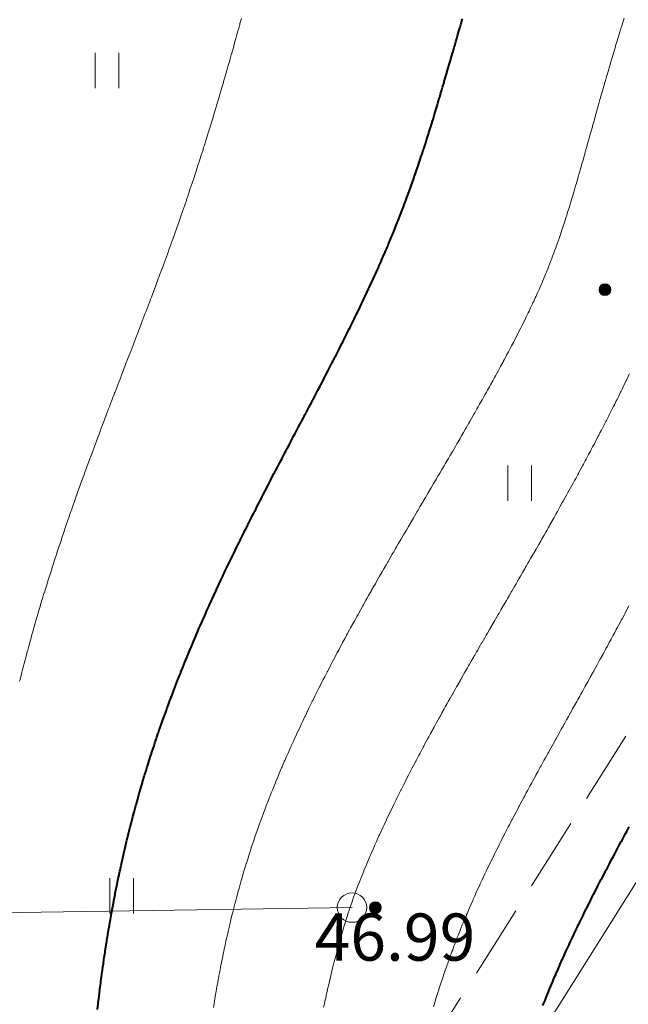
# Model space of a CAD drawing. Units: metres. Extents: x 132151 to 272577, y 98648 to 198270.
# Drawn here: x 134108 to 134129, y 99551 to 99585 of the extents above; entities that cross this region are included whole.
import ezdxf

# ---------------------------------------------------------------- set-up
doc = ezdxf.new("R2010")
doc.units = ezdxf.units.M
doc.header["$MEASUREMENT"] = 0
doc.linetypes.add('193', pattern=[3.5, 2.5, -1])
for name, color, linetype, lineweight in [('2 Отметки', 174, 'Continuous', 20), ('6 Рельеф', 42, 'Continuous', 30), ('6.1 Рельеф', 42, 'Continuous', 20), ('7 Растительность', 7, 'Continuous', 20), ('8 Ограждения', 7, 'Continuous', 20)]:
    doc.layers.add(name, color=color, linetype=linetype, lineweight=lineweight)
doc.layers.add('5 Дороги', color=7, linetype='Continuous')
doc.styles.add('LIKE17', font='d431.shx', dxfattribs={"height": 0.8})

# ---------------------------------------------------------------- blocks, each defined once
blk = doc.blocks.new('g106_1a')
at = {"color": 0}
blk.add_circle((0, 0), 0.25, dxfattribs=at)
blk = doc.blocks.new('*U12')
at = {"linetype": 'Continuous'}
for points in [[(-0.1, 0, -5.302), (-0.071, -0.071, -5.302), (-0.071, 0.071, -5.302)], [(-0.071, 0.071, -5.302), (0, -0.1, -5.302), (0, 0.1, -5.302)], [(0, -0.1, -5.302), (-0.071, 0.071, -5.302), (-0.071, -0.071, -5.302)], [(0, 0.1, -5.302), (0.071, -0.071, -5.302), (0.071, 0.071, -5.302)], [(0.071, -0.071, -5.302), (0, 0.1, -5.302), (0, -0.1, -5.302)], [(0.1, 0, -5.302), (0.071, 0.071, -5.302), (0.071, -0.071, -5.302)]]:
    blk.add_solid(points, dxfattribs=at)
blk = doc.blocks.new('M5_0_500')
at = {"linetype": 'Continuous'}
blk.add_circle((0, 0), 0.1, dxfattribs=at)
blk.add_blockref('*U12', (0, 0), dxfattribs=at)
blk = doc.blocks.new('g401')
at = {"color": 0}
for p, q in [((0, 0), (0, 0.6)), ((0.4, 0), (0.4, 0.6))]:
    blk.add_line(p, q, dxfattribs=at)

msp = doc.modelspace()

# ---------------------------------------------------------------- linework, layer by layer
at = {"layer": '5 Дороги', "color": 7, "linetype": '193', "lineweight": 20, "flags": 128}
msp.add_lwpolyline([(134087.764, 99669.59), (134087.764, 99669.59), (134084.596, 99651.631, 0.175523), (134088.945, 99641.053), (134103.132, 99630.753), (134125.855, 99610.378), (134143.465, 99599.268, -0.227188), (134146.554, 99594.112), (134143.698, 99584.555), (134133.513, 99567.959), (134113.089, 99535.639), (134103.856, 99515.056), (134096.723, 99500), (134092.01, 99490.052), (134076.209, 99462.565, 0.111778), (134074.786, 99457.95, 0.045309), (134074.058, 99445.189)], format="xyb", dxfattribs=at)
at = {"layer": '5 Дороги', "color": 7, "linetype": 'Continuous', "lineweight": 20}
msp.add_lwpolyline([(134147.518, 99559.145, -0.0434), (134135.151, 99559.236, 0.246437), (134130.301, 99557.372), (134115.74, 99534.22), (134106.58, 99513.8), (134100.042, 99500), (134094.912, 99490.813), (134079.111, 99463.327, 0.111778), (134077.688, 99458.712, 0.045309), (134076.96, 99445.95)], format="xyb", dxfattribs=at)
at = {"layer": '6 Рельеф', "color": 42, "linetype": 'Continuous', "lineweight": 40, "elevation": 48}
msp.add_lwpolyline([(134110.742, 99551.032), (134110.765, 99551.228), (134110.768, 99551.255), (134110.795, 99551.478), (134110.795, 99551.478), (134110.795, 99551.483), (134110.823, 99551.701), (134110.826, 99551.728), (134110.851, 99551.922), (134110.858, 99551.978), (134110.88, 99552.143), (134110.892, 99552.228), (134110.91, 99552.363), (134110.927, 99552.478), (134110.941, 99552.582), (134110.963, 99552.728), (134110.973, 99552.8), (134111, 99552.978), (134111.006, 99553.017), (134111.038, 99553.227), (134111.039, 99553.234), (134111.045, 99553.272), (134111.074, 99553.449), (134111.078, 99553.477), (134111.109, 99553.664), (134111.119, 99553.727), (134111.145, 99553.878), (134111.162, 99553.977), (134111.182, 99554.091), (134111.206, 99554.227), (134111.219, 99554.303), (134111.251, 99554.477), (134111.258, 99554.515), (134111.295, 99554.711), (134111.298, 99554.725), (134111.298, 99554.727), (134111.338, 99554.934), (134111.347, 99554.977), (134111.379, 99555.143), (134111.397, 99555.227), (134111.422, 99555.351), (134111.448, 99555.477), (134111.465, 99555.558), (134111.501, 99555.727), (134111.509, 99555.764), (134111.545, 99555.929), (134111.554, 99555.968), (134111.556, 99555.977), (134111.6, 99556.173), (134111.612, 99556.227), (134111.646, 99556.376), (134111.67, 99556.477), (134111.694, 99556.579), (134111.73, 99556.727), (134111.742, 99556.78), (134111.791, 99556.977), (134111.792, 99556.98), (134111.795, 99556.994), (134111.842, 99557.18), (134111.854, 99557.227), (134111.893, 99557.379), (134111.918, 99557.477), (134111.945, 99557.578), (134111.985, 99557.727), (134111.998, 99557.775), (134112.045, 99557.949), (134112.051, 99557.971), (134112.053, 99557.977), (134112.106, 99558.167), (134112.123, 99558.227), (134112.161, 99558.361), (134112.194, 99558.477), (134112.217, 99558.555), (134112.268, 99558.727), (134112.274, 99558.748), (134112.295, 99558.819), (134112.331, 99558.941), (134112.343, 99558.977), (134112.39, 99559.132), (134112.419, 99559.227), (134112.449, 99559.323), (134112.498, 99559.477), (134112.509, 99559.513), (134112.545, 99559.625), (134112.57, 99559.702), (134112.578, 99559.727), (134112.631, 99559.891), (134112.66, 99559.977), (134112.693, 99560.078), (134112.744, 99560.227), (134112.757, 99560.265), (134112.795, 99560.378), (134112.82, 99560.451), (134112.829, 99560.476), (134112.884, 99560.637), (134112.916, 99560.726), (134112.95, 99560.822), (134113.005, 99560.976), (134113.016, 99561.006), (134113.045, 99561.087), (134113.082, 99561.19), (134113.096, 99561.226), (134113.149, 99561.373), (134113.188, 99561.476), (134113.217, 99561.555), (134113.282, 99561.726), (134113.285, 99561.736), (134113.295, 99561.762), (134113.354, 99561.917), (134113.377, 99561.976), (134113.424, 99562.098), (134113.474, 99562.226), (134113.494, 99562.277), (134113.545, 99562.406), (134113.565, 99562.456), (134113.573, 99562.476), (134113.636, 99562.635), (134113.673, 99562.726), (134113.708, 99562.813), (134113.775, 99562.976), (134113.781, 99562.99), (134113.795, 99563.024), (134113.854, 99563.167), (134113.879, 99563.226), (134113.927, 99563.344), (134113.984, 99563.476), (134114.002, 99563.519), (134114.045, 99563.62), (134114.077, 99563.694), (134114.09, 99563.726), (134114.152, 99563.869), (134114.198, 99563.976), (134114.227, 99564.044), (134114.295, 99564.197), (134114.304, 99564.217), (134114.308, 99564.226), (134114.38, 99564.391), (134114.419, 99564.476), (134114.457, 99564.564), (134114.531, 99564.726), (134114.535, 99564.736), (134114.545, 99564.757), (134114.613, 99564.908), (134114.644, 99564.976), (134114.691, 99565.079), (134114.759, 99565.226), (134114.77, 99565.25), (134114.795, 99565.303), (134114.85, 99565.421), (134114.875, 99565.476), (134114.929, 99565.592), (134114.993, 99565.726), (134115.009, 99565.761), (134115.045, 99565.836), (134115.09, 99565.931), (134115.111, 99565.976), (134115.17, 99566.1), (134115.231, 99566.226), (134115.252, 99566.269), (134115.295, 99566.357), (134115.333, 99566.437), (134115.352, 99566.476), (134115.415, 99566.606), (134115.474, 99566.726), (134115.497, 99566.773), (134115.545, 99566.869), (134115.58, 99566.941), (134115.597, 99566.976), (134115.662, 99567.108), (134115.721, 99567.226), (134115.745, 99567.275), (134115.795, 99567.373), (134115.829, 99567.441), (134115.846, 99567.475), (134115.912, 99567.608), (134115.972, 99567.725), (134115.996, 99567.774), (134116.045, 99567.869), (134116.08, 99567.94), (134116.099, 99567.975), (134116.164, 99568.106), (134116.226, 99568.225), (134116.249, 99568.271), (134116.295, 99568.36), (134116.334, 99568.436), (134116.354, 99568.475), (134116.418, 99568.602), (134116.483, 99568.725), (134116.504, 99568.766), (134116.545, 99568.845), (134116.589, 99568.931), (134116.612, 99568.975), (134116.674, 99569.096), (134116.742, 99569.225), (134116.76, 99569.26), (134116.795, 99569.325), (134116.846, 99569.424), (134116.873, 99569.475), (134116.931, 99569.588), (134117.004, 99569.725), (134117.018, 99569.752), (134117.045, 99569.803), (134117.104, 99569.916), (134117.135, 99569.975), (134117.19, 99570.08), (134117.267, 99570.225), (134117.276, 99570.244), (134117.295, 99570.279), (134117.362, 99570.408), (134117.398, 99570.475), (134117.448, 99570.571), (134117.53, 99570.725), (134117.535, 99570.735), (134117.545, 99570.753), (134117.621, 99570.899), (134117.662, 99570.975), (134117.707, 99571.062), (134117.794, 99571.225), (134117.794, 99571.225), (134117.795, 99571.226), (134117.88, 99571.39), (134117.925, 99571.475), (134117.966, 99571.553), (134118.044, 99571.701), (134118.053, 99571.717), (134118.057, 99571.725), (134118.138, 99571.881), (134118.188, 99571.975), (134118.224, 99572.045), (134118.294, 99572.178), (134118.31, 99572.209), (134118.319, 99572.225), (134118.396, 99572.373), (134118.449, 99572.475), (134118.481, 99572.538), (134118.544, 99572.658), (134118.567, 99572.702), (134118.579, 99572.725), (134118.652, 99572.867), (134118.708, 99572.975), (134118.737, 99573.032), (134118.794, 99573.143), (134118.822, 99573.197), (134118.837, 99573.225), (134118.906, 99573.363), (134118.964, 99573.475), (134118.991, 99573.528), (134119.044, 99573.633), (134119.075, 99573.694), (134119.091, 99573.725), (134119.158, 99573.861), (134119.216, 99573.975), (134119.242, 99574.027), (134119.294, 99574.131), (134119.325, 99574.194), (134119.341, 99574.225), (134119.407, 99574.361), (134119.464, 99574.475), (134119.49, 99574.529), (134119.544, 99574.639), (134119.572, 99574.697), (134119.586, 99574.724), (134119.653, 99574.866), (134119.706, 99574.974), (134119.734, 99575.034), (134119.794, 99575.16), (134119.815, 99575.204), (134119.825, 99575.224), (134119.895, 99575.374), (134119.942, 99575.474), (134119.974, 99575.544), (134120.044, 99575.695), (134120.054, 99575.715), (134120.058, 99575.724), (134120.131, 99575.887), (134120.172, 99575.974), (134120.209, 99576.059), (134120.284, 99576.224), (134120.287, 99576.231), (134120.294, 99576.248), (134120.363, 99576.405), (134120.394, 99576.474), (134120.439, 99576.579), (134120.502, 99576.724), (134120.514, 99576.754), (134120.544, 99576.823), (134120.589, 99576.929), (134120.608, 99576.974), (134120.663, 99577.106), (134120.712, 99577.224), (134120.736, 99577.282), (134120.794, 99577.424), (134120.809, 99577.46), (134120.815, 99577.474), (134120.88, 99577.638), (134120.915, 99577.724), (134120.951, 99577.817), (134121.013, 99577.974), (134121.021, 99577.997), (134121.044, 99578.055), (134121.091, 99578.177), (134121.109, 99578.224), (134121.159, 99578.359), (134121.203, 99578.474), (134121.227, 99578.541), (134121.294, 99578.72), (134121.295, 99578.723), (134121.295, 99578.724), (134121.361, 99578.907), (134121.385, 99578.974), (134121.427, 99579.091), (134121.474, 99579.224), (134121.492, 99579.276), (134121.544, 99579.425), (134121.557, 99579.461), (134121.561, 99579.474), (134121.62, 99579.648), (134121.646, 99579.724), (134121.683, 99579.835), (134121.729, 99579.974), (134121.745, 99580.022), (134121.794, 99580.17), (134121.807, 99580.21), (134121.812, 99580.224), (134121.868, 99580.4), (134121.892, 99580.474), (134121.929, 99580.589), (134121.971, 99580.724), (134121.989, 99580.779), (134122.044, 99580.954), (134122.048, 99580.969), (134122.05, 99580.974), (134122.107, 99581.16), (134122.127, 99581.224), (134122.166, 99581.352), (134122.203, 99581.474), (134122.224, 99581.544), (134122.278, 99581.723), (134122.282, 99581.735), (134122.294, 99581.775), (134122.339, 99581.928), (134122.353, 99581.973), (134122.396, 99582.121), (134122.426, 99582.223), (134122.453, 99582.314), (134122.5, 99582.473), (134122.51, 99582.507), (134122.544, 99582.623), (134122.566, 99582.701), (134122.573, 99582.723), (134122.622, 99582.895), (134122.645, 99582.973), (134122.678, 99583.089), (134122.717, 99583.223), (134122.734, 99583.283), (134122.79, 99583.473), (134122.791, 99583.476), (134122.794, 99583.487), (134122.846, 99583.671), (134122.862, 99583.723), (134122.902, 99583.865), (134122.934, 99583.973), (134122.958, 99584.059), (134123.006, 99584.223), (134123.014, 99584.252), (134123.044, 99584.353), (134123.071, 99584.446), (134123.079, 99584.473), (134123.127, 99584.64)], dxfattribs=at)
at = {"layer": '6 Рельеф', "color": 42, "linetype": 'Continuous', "lineweight": 40}
msp.add_lwpolyline([(134125.856, 99551.165), (134125.881, 99551.228), (134125.927, 99551.344), (134125.982, 99551.478), (134125.999, 99551.522), (134126.043, 99551.629), (134126.072, 99551.699), (134126.084, 99551.728), (134126.145, 99551.876), (134126.189, 99551.978), (134126.22, 99552.051), (134126.293, 99552.222), (134126.295, 99552.226), (134126.296, 99552.228), (134126.37, 99552.401), (134126.404, 99552.478), (134126.447, 99552.574), (134126.515, 99552.728), (134126.524, 99552.747), (134126.543, 99552.79), (134126.601, 99552.919), (134126.628, 99552.978), (134126.68, 99553.091), (134126.743, 99553.227), (134126.759, 99553.262), (134126.793, 99553.336), (134126.838, 99553.433), (134126.859, 99553.477), (134126.918, 99553.602), (134126.978, 99553.727), (134126.999, 99553.772), (134127.043, 99553.863), (134127.08, 99553.94), (134127.098, 99553.977), (134127.162, 99554.109), (134127.22, 99554.227), (134127.244, 99554.276), (134127.293, 99554.375), (134127.327, 99554.444), (134127.344, 99554.477), (134127.41, 99554.611), (134127.469, 99554.727), (134127.494, 99554.777), (134127.543, 99554.874), (134127.578, 99554.943), (134127.595, 99554.977), (134127.662, 99555.108), (134127.723, 99555.227), (134127.747, 99555.273), (134127.793, 99555.362), (134127.832, 99555.438), (134127.852, 99555.477), (134127.918, 99555.603), (134127.983, 99555.727), (134128.003, 99555.767), (134128.043, 99555.842), (134128.09, 99555.931), (134128.114, 99555.977), (134128.176, 99556.094), (134128.247, 99556.227), (134128.263, 99556.257), (134128.293, 99556.314), (134128.35, 99556.421), (134128.38, 99556.477), (134128.437, 99556.583), (134128.514, 99556.727), (134128.524, 99556.746), (134128.543, 99556.781), (134128.611, 99556.909), (134128.648, 99556.977), (134128.699, 99557.071), (134128.783, 99557.227)], dxfattribs=at)
at = {"layer": '6.1 Рельеф', "color": 42, "linetype": 'Continuous', "lineweight": 20}
for points in [[(134108.1, 99562.172), (134108.114, 99562.226), (134108.15, 99562.372), (134108.177, 99562.476), (134108.201, 99562.571), (134108.242, 99562.726), (134108.253, 99562.769), (134108.296, 99562.93), (134108.306, 99562.966), (134108.308, 99562.976), (134108.358, 99563.164), (134108.375, 99563.226), (134108.411, 99563.361), (134108.444, 99563.476), (134108.465, 99563.557), (134108.513, 99563.726), (134108.52, 99563.752), (134108.546, 99563.842), (134108.575, 99563.947), (134108.584, 99563.976), (134108.631, 99564.141), (134108.655, 99564.226), (134108.687, 99564.335), (134108.728, 99564.476), (134108.743, 99564.528), (134108.796, 99564.703), (134108.801, 99564.721), (134108.802, 99564.726), (134108.858, 99564.913), (134108.877, 99564.976), (134108.916, 99565.105), (134108.954, 99565.226), (134108.975, 99565.297), (134109.031, 99565.476), (134109.034, 99565.487), (134109.046, 99565.523), (134109.094, 99565.678), (134109.109, 99565.726), (134109.154, 99565.868), (134109.189, 99565.976), (134109.214, 99566.057), (134109.269, 99566.226), (134109.275, 99566.246), (134109.296, 99566.308), (134109.337, 99566.435), (134109.35, 99566.476), (134109.398, 99566.623), (134109.433, 99566.726), (134109.46, 99566.811), (134109.516, 99566.976), (134109.523, 99566.998), (134109.546, 99567.064), (134109.586, 99567.185), (134109.6, 99567.226), (134109.649, 99567.372), (134109.685, 99567.475), (134109.713, 99567.558), (134109.771, 99567.725), (134109.777, 99567.744), (134109.796, 99567.796), (134109.842, 99567.929), (134109.858, 99567.975), (134109.906, 99568.115), (134109.946, 99568.225), (134109.971, 99568.3), (134110.034, 99568.475), (134110.037, 99568.484), (134110.046, 99568.507), (134110.103, 99568.668), (134110.123, 99568.725), (134110.168, 99568.852), (134110.213, 99568.975), (134110.235, 99569.036), (134110.296, 99569.202), (134110.302, 99569.219), (134110.304, 99569.225), (134110.368, 99569.403), (134110.395, 99569.475), (134110.435, 99569.586), (134110.487, 99569.725), (134110.503, 99569.768), (134110.546, 99569.882), (134110.57, 99569.95), (134110.58, 99569.975), (134110.638, 99570.133), (134110.673, 99570.225), (134110.706, 99570.315), (134110.767, 99570.475), (134110.774, 99570.496), (134110.795, 99570.552), (134110.843, 99570.678), (134110.861, 99570.725), (134110.911, 99570.86), (134110.955, 99570.975), (134110.98, 99571.041), (134111.045, 99571.213), (134111.049, 99571.222), (134111.05, 99571.225), (134111.117, 99571.403), (134111.145, 99571.475), (134111.186, 99571.584), (134111.241, 99571.725), (134111.256, 99571.765), (134111.295, 99571.868), (134111.325, 99571.945), (134111.337, 99571.975), (134111.394, 99572.126), (134111.432, 99572.225), (134111.463, 99572.307), (134111.529, 99572.475), (134111.533, 99572.487), (134111.545, 99572.518), (134111.602, 99572.668), (134111.625, 99572.725), (134111.672, 99572.848), (134111.721, 99572.975), (134111.741, 99573.029), (134111.795, 99573.167), (134111.811, 99573.209), (134111.818, 99573.225), (134111.88, 99573.39), (134111.914, 99573.475), (134111.95, 99573.57), (134112.01, 99573.725), (134112.02, 99573.75), (134112.045, 99573.817), (134112.089, 99573.931), (134112.106, 99573.975), (134112.158, 99574.112), (134112.202, 99574.225), (134112.227, 99574.293), (134112.295, 99574.469), (134112.297, 99574.473), (134112.297, 99574.475), (134112.365, 99574.654), (134112.393, 99574.724), (134112.434, 99574.836), (134112.488, 99574.974), (134112.503, 99575.017), (134112.545, 99575.127), (134112.572, 99575.198), (134112.582, 99575.224), (134112.64, 99575.38), (134112.676, 99575.474), (134112.708, 99575.561), (134112.77, 99575.724), (134112.777, 99575.743), (134112.795, 99575.792), (134112.844, 99575.925), (134112.863, 99575.974), (134112.912, 99576.108), (134112.955, 99576.224), (134112.979, 99576.29), (134113.045, 99576.468), (134113.047, 99576.473), (134113.048, 99576.474), (134113.113, 99576.656), (134113.139, 99576.724), (134113.18, 99576.839), (134113.229, 99576.974), (134113.246, 99577.023), (134113.295, 99577.157), (134113.313, 99577.207), (134113.319, 99577.224), (134113.378, 99577.391), (134113.408, 99577.474), (134113.444, 99577.576), (134113.497, 99577.724), (134113.509, 99577.76), (134113.545, 99577.863), (134113.574, 99577.945), (134113.584, 99577.974), (134113.638, 99578.131), (134113.671, 99578.224), (134113.702, 99578.317), (134113.757, 99578.474), (134113.766, 99578.503), (134113.795, 99578.587), (134113.83, 99578.689), (134113.842, 99578.724), (134113.892, 99578.876), (134113.926, 99578.974), (134113.955, 99579.064), (134114.009, 99579.224), (134114.018, 99579.251), (134114.045, 99579.333), (134114.08, 99579.439), (134114.091, 99579.474), (134114.141, 99579.628), (134114.173, 99579.724), (134114.202, 99579.817), (134114.253, 99579.974), (134114.263, 99580.006), (134114.295, 99580.105), (134114.324, 99580.195), (134114.333, 99580.224), (134114.383, 99580.385), (134114.412, 99580.474), (134114.443, 99580.576), (134114.49, 99580.724), (134114.503, 99580.766), (134114.545, 99580.903), (134114.562, 99580.957), (134114.567, 99580.974), (134114.62, 99581.149), (134114.643, 99581.224), (134114.678, 99581.341), (134114.718, 99581.474), (134114.736, 99581.533), (134114.793, 99581.723), (134114.794, 99581.725), (134114.795, 99581.728), (134114.851, 99581.918), (134114.867, 99581.973), (134114.907, 99582.111), (134114.941, 99582.223), (134114.964, 99582.304), (134115.013, 99582.473), (134115.02, 99582.498), (134115.045, 99582.582), (134115.076, 99582.692), (134115.085, 99582.723), (134115.132, 99582.887), (134115.157, 99582.973), (134115.187, 99583.081), (134115.228, 99583.223), (134115.242, 99583.276), (134115.295, 99583.46), (134115.298, 99583.47), (134115.299, 99583.473), (134115.352, 99583.666), (134115.368, 99583.723), (134115.407, 99583.861), (134115.438, 99583.973), (134115.461, 99584.057), (134115.508, 99584.223), (134115.516, 99584.252), (134115.545, 99584.357), (134115.57, 99584.448), (134115.577, 99584.473), (134115.624, 99584.644)], [(134114.675, 99551.098), (134114.697, 99551.228), (134114.711, 99551.312), (134114.739, 99551.478), (134114.747, 99551.526), (134114.782, 99551.728), (134114.784, 99551.739), (134114.795, 99551.799), (134114.822, 99551.951), (134114.827, 99551.978), (134114.861, 99552.162), (134114.873, 99552.228), (134114.901, 99552.372), (134114.921, 99552.478), (134114.941, 99552.581), (134114.971, 99552.728), (134114.983, 99552.789), (134115.022, 99552.978), (134115.026, 99552.997), (134115.045, 99553.086), (134115.069, 99553.203), (134115.075, 99553.227), (134115.114, 99553.408), (134115.129, 99553.477), (134115.16, 99553.613), (134115.186, 99553.727), (134115.206, 99553.816), (134115.245, 99553.977), (134115.254, 99554.018), (134115.295, 99554.185), (134115.303, 99554.219), (134115.305, 99554.227), (134115.353, 99554.419), (134115.368, 99554.477), (134115.404, 99554.618), (134115.432, 99554.727), (134115.456, 99554.816), (134115.499, 99554.977), (134115.509, 99555.013), (134115.545, 99555.142), (134115.563, 99555.209), (134115.568, 99555.227), (134115.618, 99555.404), (134115.64, 99555.477), (134115.675, 99555.597), (134115.713, 99555.727), (134115.732, 99555.79), (134115.79, 99555.977), (134115.791, 99555.981), (134115.795, 99555.994), (134115.85, 99556.172), (134115.868, 99556.227), (134115.911, 99556.361), (134115.949, 99556.477), (134115.972, 99556.55), (134116.032, 99556.727), (134116.035, 99556.737), (134116.045, 99556.765), (134116.098, 99556.923), (134116.117, 99556.977), (134116.163, 99557.109), (134116.205, 99557.227), (134116.228, 99557.293), (134116.295, 99557.476), (134116.295, 99557.477), (134116.295, 99557.477), (134116.362, 99557.659), (134116.388, 99557.727), (134116.43, 99557.841), (134116.482, 99557.977), (134116.5, 99558.022), (134116.545, 99558.138), (134116.57, 99558.202), (134116.579, 99558.227), (134116.64, 99558.381), (134116.679, 99558.477), (134116.712, 99558.56), (134116.78, 99558.727), (134116.784, 99558.737), (134116.795, 99558.762), (134116.857, 99558.914), (134116.884, 99558.977), (134116.931, 99559.09), (134116.989, 99559.227), (134117.006, 99559.266), (134117.045, 99559.356), (134117.081, 99559.44), (134117.097, 99559.477), (134117.157, 99559.614), (134117.207, 99559.727), (134117.233, 99559.788), (134117.295, 99559.924), (134117.311, 99559.96), (134117.318, 99559.977), (134117.389, 99560.133), (134117.432, 99560.227), (134117.467, 99560.304), (134117.545, 99560.471), (134117.546, 99560.475), (134117.547, 99560.476), (134117.626, 99560.645), (134117.664, 99560.726), (134117.706, 99560.815), (134117.783, 99560.976), (134117.787, 99560.984), (134117.795, 99560.999), (134117.868, 99561.153), (134117.904, 99561.226), (134117.95, 99561.321), (134118.027, 99561.476), (134118.032, 99561.488), (134118.044, 99561.512), (134118.115, 99561.656), (134118.151, 99561.726), (134118.198, 99561.822), (134118.276, 99561.976), (134118.282, 99561.988), (134118.294, 99562.012), (134118.366, 99562.154), (134118.403, 99562.226), (134118.451, 99562.32), (134118.532, 99562.476), (134118.536, 99562.484), (134118.544, 99562.5), (134118.621, 99562.649), (134118.662, 99562.726), (134118.707, 99562.813), (134118.793, 99562.976), (134118.794, 99562.977), (134118.794, 99562.978), (134118.88, 99563.141), (134118.926, 99563.226), (134118.967, 99563.304), (134119.044, 99563.447), (134119.054, 99563.466), (134119.06, 99563.476), (134119.142, 99563.629), (134119.195, 99563.726), (134119.23, 99563.791), (134119.294, 99563.908), (134119.318, 99563.952), (134119.331, 99563.976), (134119.406, 99564.114), (134119.469, 99564.226), (134119.495, 99564.275), (134119.544, 99564.363), (134119.584, 99564.436), (134119.607, 99564.476), (134119.674, 99564.596), (134119.746, 99564.726), (134119.763, 99564.757), (134119.794, 99564.811), (134119.853, 99564.917), (134119.887, 99564.976), (134119.943, 99565.077), (134120.028, 99565.226), (134120.034, 99565.236), (134120.044, 99565.255), (134120.124, 99565.396), (134120.17, 99565.476), (134120.215, 99565.555), (134120.294, 99565.693), (134120.306, 99565.714), (134120.313, 99565.726), (134120.397, 99565.873), (134120.456, 99565.976), (134120.488, 99566.032), (134120.544, 99566.129), (134120.579, 99566.19), (134120.6, 99566.226), (134120.671, 99566.349), (134120.745, 99566.476), (134120.763, 99566.507), (134120.794, 99566.561), (134120.854, 99566.665), (134120.89, 99566.726), (134120.946, 99566.823), (134121.035, 99566.976), (134121.039, 99566.981), (134121.044, 99566.99), (134121.13, 99567.139), (134121.181, 99567.226), (134121.223, 99567.297), (134121.294, 99567.418), (134121.315, 99567.454), (134121.327, 99567.475), (134121.407, 99567.612), (134121.474, 99567.725), (134121.5, 99567.77), (134121.544, 99567.845), (134121.592, 99567.927), (134121.621, 99567.975), (134121.684, 99568.085), (134121.768, 99568.225), (134121.777, 99568.242), (134121.794, 99568.27), (134121.87, 99568.4), (134121.914, 99568.475), (134121.962, 99568.557), (134122.044, 99568.695), (134122.055, 99568.714), (134122.062, 99568.725), (134122.147, 99568.872), (134122.208, 99568.975), (134122.24, 99569.029), (134122.294, 99569.121), (134122.332, 99569.187), (134122.355, 99569.225), (134122.425, 99569.345), (134122.502, 99569.475), (134122.517, 99569.502), (134122.544, 99569.547), (134122.609, 99569.66), (134122.648, 99569.725), (134122.701, 99569.818), (134122.794, 99569.975), (134122.794, 99569.975), (134122.794, 99569.975), (134122.886, 99570.133), (134122.939, 99570.225), (134122.978, 99570.291), (134123.044, 99570.404), (134123.07, 99570.449), (134123.085, 99570.475), (134123.161, 99570.608), (134123.229, 99570.725), (134123.253, 99570.766), (134123.294, 99570.837), (134123.344, 99570.925), (134123.373, 99570.975), (134123.435, 99571.084), (134123.516, 99571.225), (134123.526, 99571.242), (134123.544, 99571.273), (134123.617, 99571.402), (134123.659, 99571.475), (134123.707, 99571.561), (134123.794, 99571.713), (134123.798, 99571.72), (134123.801, 99571.725), (134123.888, 99571.881), (134123.941, 99571.975), (134123.978, 99572.041), (134124.044, 99572.158), (134124.067, 99572.201), (134124.081, 99572.225), (134124.156, 99572.362), (134124.219, 99572.475), (134124.245, 99572.523), (134124.294, 99572.611), (134124.334, 99572.685), (134124.356, 99572.725), (134124.422, 99572.847), (134124.492, 99572.975), (134124.51, 99573.009), (134124.544, 99573.071), (134124.597, 99573.171), (134124.626, 99573.225), (134124.683, 99573.335), (134124.758, 99573.475), (134124.77, 99573.498), (134124.794, 99573.542), (134124.856, 99573.662), (134124.889, 99573.725), (134124.941, 99573.827), (134125.017, 99573.975), (134125.026, 99573.992), (134125.043, 99574.026), (134125.11, 99574.158), (134125.144, 99574.225), (134125.193, 99574.325), (134125.268, 99574.475), (134125.276, 99574.492), (134125.293, 99574.527), (134125.358, 99574.66), (134125.389, 99574.724), (134125.438, 99574.829), (134125.508, 99574.974), (134125.519, 99574.999), (134125.543, 99575.052), (134125.598, 99575.17), (134125.623, 99575.224), (134125.675, 99575.342), (134125.735, 99575.474), (134125.753, 99575.515), (134125.793, 99575.608), (134125.828, 99575.689), (134125.843, 99575.724), (134125.902, 99575.865), (134125.948, 99575.974), (134125.975, 99576.042), (134126.043, 99576.209), (134126.048, 99576.22), (134126.049, 99576.224), (134126.117, 99576.4), (134126.146, 99576.474), (134126.186, 99576.581), (134126.24, 99576.724), (134126.254, 99576.763), (134126.293, 99576.871), (134126.321, 99576.947), (134126.33, 99576.974), (134126.385, 99577.132), (134126.417, 99577.224), (134126.449, 99577.318), (134126.502, 99577.474), (134126.512, 99577.505), (134126.543, 99577.599), (134126.574, 99577.693), (134126.584, 99577.724), (134126.634, 99577.883), (134126.663, 99577.974), (134126.694, 99578.073), (134126.742, 99578.224), (134126.754, 99578.264), (134126.793, 99578.392), (134126.812, 99578.455), (134126.818, 99578.474), (134126.87, 99578.648), (134126.893, 99578.724), (134126.927, 99578.84), (134126.966, 99578.974), (134126.984, 99579.033), (134127.039, 99579.224), (134127.04, 99579.227), (134127.043, 99579.237), (134127.096, 99579.421), (134127.111, 99579.474), (134127.151, 99579.616), (134127.182, 99579.724), (134127.206, 99579.811), (134127.253, 99579.974), (134127.262, 99580.005), (134127.293, 99580.116), (134127.317, 99580.2), (134127.323, 99580.224), (134127.371, 99580.396), (134127.393, 99580.474), (134127.426, 99580.591), (134127.463, 99580.724), (134127.48, 99580.786), (134127.533, 99580.974), (134127.535, 99580.981), (134127.543, 99581.009), (134127.59, 99581.177), (134127.603, 99581.224), (134127.644, 99581.373), (134127.673, 99581.474), (134127.699, 99581.568), (134127.743, 99581.723), (134127.754, 99581.763), (134127.793, 99581.9), (134127.809, 99581.957), (134127.814, 99581.973), (134127.864, 99582.152), (134127.885, 99582.223), (134127.919, 99582.347), (134127.956, 99582.473), (134127.975, 99582.541), (134128.028, 99582.723), (134128.032, 99582.735), (134128.043, 99582.774), (134128.088, 99582.929), (134128.101, 99582.973), (134128.144, 99583.122), (134128.174, 99583.223), (134128.201, 99583.315), (134128.248, 99583.473), (134128.259, 99583.508), (134128.293, 99583.622), (134128.316, 99583.7), (134128.323, 99583.723), (134128.374, 99583.892), (134128.399, 99583.973), (134128.433, 99584.084), (134128.476, 99584.223), (134128.492, 99584.274), (134128.543, 99584.437), (134128.552, 99584.465), (134128.554, 99584.473), (134128.611, 99584.655)], [(134118.415, 99551.107), (134118.441, 99551.228), (134118.459, 99551.313), (134118.496, 99551.478), (134118.505, 99551.518), (134118.544, 99551.694), (134118.551, 99551.721), (134118.552, 99551.728), (134118.598, 99551.924), (134118.61, 99551.978), (134118.646, 99552.127), (134118.67, 99552.228), (134118.694, 99552.328), (134118.732, 99552.478), (134118.744, 99552.528), (134118.794, 99552.725), (134118.795, 99552.727), (134118.795, 99552.728), (134118.847, 99552.925), (134118.861, 99552.978), (134118.899, 99553.122), (134118.928, 99553.227), (134118.953, 99553.318), (134118.998, 99553.477), (134119.008, 99553.513), (134119.044, 99553.637), (134119.065, 99553.707), (134119.071, 99553.727), (134119.122, 99553.9), (134119.146, 99553.977), (134119.181, 99554.091), (134119.224, 99554.227), (134119.241, 99554.28), (134119.294, 99554.442), (134119.303, 99554.468), (134119.306, 99554.477), (134119.367, 99554.654), (134119.393, 99554.727), (134119.433, 99554.838), (134119.484, 99554.977), (134119.501, 99555.021), (134119.544, 99555.136), (134119.569, 99555.202), (134119.579, 99555.227), (134119.639, 99555.382), (134119.677, 99555.477), (134119.71, 99555.561), (134119.777, 99555.727), (134119.782, 99555.739), (134119.794, 99555.768), (134119.855, 99555.916), (134119.881, 99555.977), (134119.929, 99556.092), (134119.987, 99556.227), (134120.004, 99556.267), (134120.044, 99556.36), (134120.08, 99556.442), (134120.095, 99556.477), (134120.156, 99556.615), (134120.206, 99556.727), (134120.233, 99556.788), (134120.294, 99556.922), (134120.311, 99556.96), (134120.319, 99556.977), (134120.39, 99557.131), (134120.434, 99557.227), (134120.469, 99557.302), (134120.544, 99557.462), (134120.549, 99557.472), (134120.551, 99557.477), (134120.629, 99557.642), (134120.671, 99557.727), (134120.711, 99557.81), (134120.792, 99557.977), (134120.792, 99557.978), (134120.794, 99557.982), (134120.875, 99558.146), (134120.915, 99558.227), (134120.957, 99558.313), (134121.039, 99558.477), (134121.041, 99558.48), (134121.044, 99558.486), (134121.125, 99558.646), (134121.166, 99558.727), (134121.209, 99558.812), (134121.294, 99558.977), (134121.294, 99558.977), (134121.294, 99558.978), (134121.379, 99559.142), (134121.423, 99559.227), (134121.464, 99559.306), (134121.544, 99559.458), (134121.551, 99559.47), (134121.554, 99559.477), (134121.637, 99559.634), (134121.686, 99559.727), (134121.724, 99559.797), (134121.794, 99559.928), (134121.811, 99559.96), (134121.82, 99559.977), (134121.898, 99560.122), (134121.955, 99560.227), (134121.986, 99560.284), (134122.044, 99560.39), (134122.074, 99560.446), (134122.091, 99560.476), (134122.162, 99560.608), (134122.228, 99560.726), (134122.251, 99560.769), (134122.294, 99560.846), (134122.34, 99560.93), (134122.366, 99560.976), (134122.429, 99561.091), (134122.505, 99561.226), (134122.519, 99561.251), (134122.544, 99561.296), (134122.609, 99561.412), (134122.645, 99561.476), (134122.698, 99561.572), (134122.786, 99561.726), (134122.789, 99561.731), (134122.794, 99561.74), (134122.879, 99561.891), (134122.927, 99561.976), (134122.969, 99562.051), (134123.044, 99562.181), (134123.06, 99562.21), (134123.07, 99562.226), (134123.151, 99562.369), (134123.212, 99562.476), (134123.242, 99562.528), (134123.294, 99562.618), (134123.333, 99562.687), (134123.356, 99562.726), (134123.424, 99562.846), (134123.499, 99562.976), (134123.516, 99563.004), (134123.544, 99563.053), (134123.607, 99563.163), (134123.644, 99563.226), (134123.698, 99563.321), (134123.788, 99563.476), (134123.79, 99563.479), (134123.794, 99563.485), (134123.882, 99563.638), (134123.933, 99563.726), (134123.973, 99563.796), (134124.044, 99563.917), (134124.065, 99563.954), (134124.078, 99563.976), (134124.157, 99564.113), (134124.223, 99564.226), (134124.249, 99564.271), (134124.294, 99564.347), (134124.341, 99564.429), (134124.368, 99564.476), (134124.432, 99564.587), (134124.513, 99564.726), (134124.524, 99564.745), (134124.544, 99564.778), (134124.616, 99564.903), (134124.658, 99564.976), (134124.708, 99565.062), (134124.794, 99565.209), (134124.8, 99565.22), (134124.803, 99565.226), (134124.891, 99565.378), (134124.948, 99565.476), (134124.983, 99565.536), (134125.043, 99565.64), (134125.075, 99565.695), (134125.093, 99565.726), (134125.166, 99565.853), (134125.237, 99565.976), (134125.258, 99566.012), (134125.293, 99566.073), (134125.349, 99566.17), (134125.381, 99566.226), (134125.44, 99566.329), (134125.525, 99566.476), (134125.532, 99566.488), (134125.543, 99566.508), (134125.622, 99566.647), (134125.668, 99566.726), (134125.713, 99566.806), (134125.793, 99566.945), (134125.804, 99566.965), (134125.811, 99566.976), (134125.895, 99567.124), (134125.952, 99567.226), (134125.985, 99567.284), (134126.043, 99567.385), (134126.076, 99567.443), (134126.094, 99567.475), (134126.166, 99567.603), (134126.235, 99567.725), (134126.256, 99567.763), (134126.293, 99567.829), (134126.346, 99567.923), (134126.375, 99567.975), (134126.435, 99568.083), (134126.515, 99568.225), (134126.525, 99568.244), (134126.543, 99568.276), (134126.614, 99568.404), (134126.654, 99568.475), (134126.703, 99568.565), (134126.792, 99568.725), (134126.792, 99568.726), (134126.793, 99568.728), (134126.881, 99568.888), (134126.929, 99568.975), (134126.969, 99569.049), (134127.043, 99569.184), (134127.058, 99569.211), (134127.065, 99569.225), (134127.145, 99569.373), (134127.201, 99569.475), (134127.233, 99569.535), (134127.293, 99569.647), (134127.321, 99569.698), (134127.335, 99569.725), (134127.407, 99569.861), (134127.468, 99569.975), (134127.494, 99570.024), (134127.543, 99570.115), (134127.581, 99570.187), (134127.601, 99570.225), (134127.667, 99570.351), (134127.732, 99570.475), (134127.753, 99570.515), (134127.793, 99570.591), (134127.839, 99570.679), (134127.862, 99570.725), (134127.924, 99570.844), (134127.991, 99570.975), (134128.009, 99571.009), (134128.043, 99571.076), (134128.093, 99571.175), (134128.119, 99571.225), (134128.177, 99571.341), (134128.245, 99571.475), (134128.261, 99571.507), (134128.293, 99571.57), (134128.344, 99571.674), (134128.37, 99571.725), (134128.427, 99571.841), (134128.493, 99571.975), (134128.51, 99572.008), (134128.543, 99572.076), (134128.592, 99572.176), (134128.615, 99572.225), (134128.673, 99572.345), (134128.735, 99572.475), (134128.754, 99572.514), (134128.793, 99572.596)]]:
    msp.add_lwpolyline(points, dxfattribs=at)
at = {"layer": '6.1 Рельеф', "elevation": 46.5}
msp.add_lwpolyline([(134128.774, 99564.726), (134128.694, 99564.575), (134128.642, 99564.476), (134128.608, 99564.411), (134128.543, 99564.289), (134128.521, 99564.248), (134128.509, 99564.226), (134128.434, 99564.085), (134128.376, 99563.976), (134128.347, 99563.922), (134128.293, 99563.822), (134128.26, 99563.759), (134128.241, 99563.726), (134128.172, 99563.597), (134128.106, 99563.476), (134128.084, 99563.435), (134128.043, 99563.359), (134127.996, 99563.273), (134127.971, 99563.226), (134127.908, 99563.111), (134127.834, 99562.976), (134127.82, 99562.95), (134127.793, 99562.901), (134127.731, 99562.788), (134127.697, 99562.726), (134127.642, 99562.627), (134127.559, 99562.476), (134127.554, 99562.466), (134127.543, 99562.446), (134127.465, 99562.305), (134127.421, 99562.226), (134127.376, 99562.144), (134127.293, 99561.995), (134127.287, 99561.983), (134127.283, 99561.976), (134127.197, 99561.822), (134127.144, 99561.726), (134127.108, 99561.662), (134127.043, 99561.545), (134127.019, 99561.501), (134127.005, 99561.476), (134126.929, 99561.341), (134126.865, 99561.226), (134126.84, 99561.18), (134126.793, 99561.097), (134126.75, 99561.02), (134126.726, 99560.976), (134126.66, 99560.859), (134126.587, 99560.726), (134126.571, 99560.699), (134126.543, 99560.649), (134126.481, 99560.538), (134126.447, 99560.476), (134126.392, 99560.378), (134126.308, 99560.227), (134126.303, 99560.217), (134126.293, 99560.2), (134126.213, 99560.057), (134126.169, 99559.977), (134126.124, 99559.896), (134126.043, 99559.751), (134126.035, 99559.735), (134126.03, 99559.727), (134125.946, 99559.574), (134125.892, 99559.477), (134125.857, 99559.413), (134125.793, 99559.298), (134125.768, 99559.252), (134125.754, 99559.227), (134125.679, 99559.091), (134125.617, 99558.977), (134125.591, 99558.929), (134125.543, 99558.843), (134125.502, 99558.768), (134125.48, 99558.727), (134125.414, 99558.606), (134125.344, 99558.477), (134125.327, 99558.444), (134125.293, 99558.382), (134125.239, 99558.281), (134125.21, 99558.227), (134125.152, 99558.119), (134125.076, 99557.977), (134125.065, 99557.956), (134125.043, 99557.916), (134124.978, 99557.793), (134124.943, 99557.727), (134124.891, 99557.629), (134124.812, 99557.477), (134124.805, 99557.465), (134124.794, 99557.442), (134124.72, 99557.301), (134124.681, 99557.227), (134124.634, 99557.136), (134124.553, 99556.977), (134124.55, 99556.971), (134124.544, 99556.959), (134124.465, 99556.806), (134124.425, 99556.727), (134124.381, 99556.64), (134124.3, 99556.477), (134124.298, 99556.473), (134124.294, 99556.465), (134124.215, 99556.306), (134124.176, 99556.227), (134124.132, 99556.139), (134124.054, 99555.977), (134124.05, 99555.97), (134124.044, 99555.957), (134123.969, 99555.802), (134123.933, 99555.727), (134123.888, 99555.633), (134123.815, 99555.477), (134123.808, 99555.463), (134123.794, 99555.431), (134123.729, 99555.292), (134123.699, 99555.227), (134123.65, 99555.121), (134123.585, 99554.977), (134123.572, 99554.949), (134123.544, 99554.885), (134123.495, 99554.776), (134123.474, 99554.727), (134123.419, 99554.603), (134123.364, 99554.477), (134123.343, 99554.428), (134123.294, 99554.312), (134123.268, 99554.253), (134123.258, 99554.227), (134123.194, 99554.077), (134123.153, 99553.977), (134123.121, 99553.9), (134123.052, 99553.727), (134123.049, 99553.722), (134123.044, 99553.708), (134122.978, 99553.543), (134122.952, 99553.477), (134122.908, 99553.363), (134122.856, 99553.227), (134122.839, 99553.183), (134122.794, 99553.062), (134122.771, 99553.001), (134122.762, 99552.978), (134122.703, 99552.818), (134122.671, 99552.728), (134122.637, 99552.634), (134122.582, 99552.478), (134122.572, 99552.45), (134122.544, 99552.368), (134122.508, 99552.264), (134122.495, 99552.228), (134122.444, 99552.077), (134122.411, 99551.978), (134122.382, 99551.889), (134122.33, 99551.728), (134122.321, 99551.701), (134122.294, 99551.615), (134122.261, 99551.511), (134122.25, 99551.478), (134122.201, 99551.32), (134122.173, 99551.228), (134122.143, 99551.129)], dxfattribs=at)
at = {"layer": '8 Ограждения', "color": 7, "linetype": 'Continuous', "lineweight": 20}
msp.add_lwpolyline([(133990.944, 99499.108), (133992.502, 99500), (134019.89, 99515.67), (134039.13, 99527.1), (134066.53, 99543.41), (134084.7, 99553.97), (134119.38, 99554.49)], dxfattribs=at)

# ---------------------------------------------------------------- block references
at = {"layer": '2 Отметки', "color": 174, "linetype": 'Continuous', "lineweight": 20, "xscale": 2.000000000013205, "yscale": 2.000000000013205, "zscale": 2.000000000013205, "rotation": 353.5786645233387}
for p in [(134127.96, 99575.45, 10.604), (134120.173, 99554.487, 10.604)]:
    msp.add_blockref('M5_0_500', p, dxfattribs=at)
at = {"layer": '7 Растительность', "color": 7, "linetype": 'Continuous', "lineweight": 20, "ltscale": 0.5, "xscale": 2, "yscale": 2, "zscale": 2}
for p in [(134110.668, 99582.284), (134124.668, 99568.284), (134111.159, 99554.284)]:
    msp.add_blockref('g401', p, dxfattribs=at)
at = {"layer": '8 Ограждения', "color": 7, "linetype": 'Continuous', "lineweight": 20, "xscale": 2, "yscale": 2, "zscale": 2}
msp.add_blockref('g106_1a', (134119.38, 99554.49), dxfattribs=at)

# ---------------------------------------------------------------- texts
at = {"layer": '2 Отметки', "color": 174, "linetype": 'Continuous', "lineweight": 15, "style": 'LIKE17'}
msp.add_text('46.99', height=1.6, dxfattribs=at).set_placement((134118.109, 99552.69))

doc.saveas('drawing.dxf')
